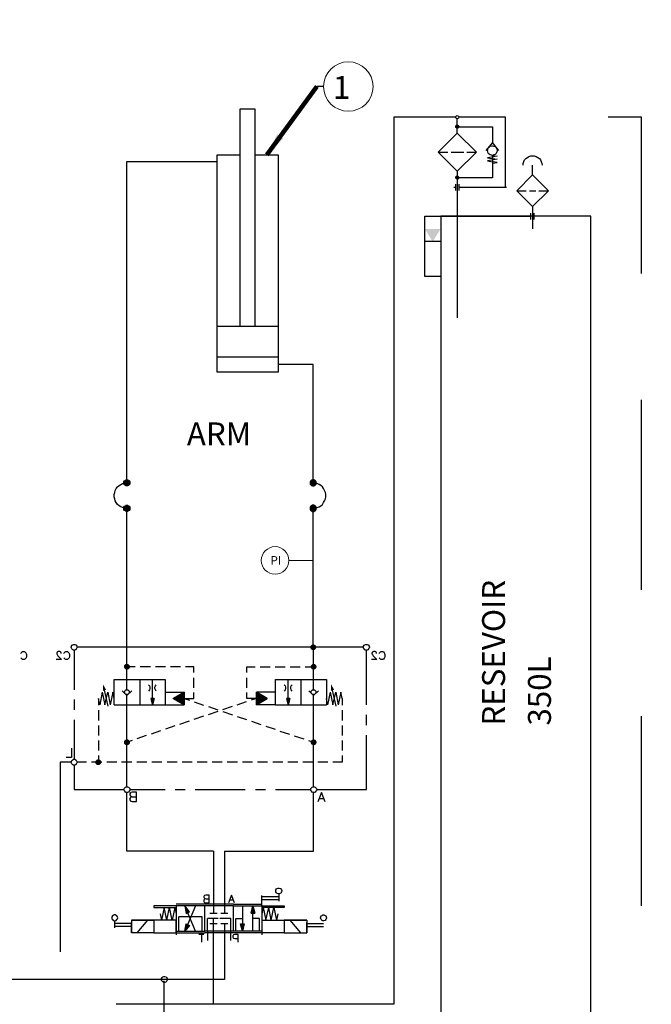
# Model space of a CAD drawing. Units: millimetres. Extents: x -97959 to -69954, y -745589 to -725809.
# Drawn here: x -73543 to -71245, y -738704 to -735121 of the extents above; entities that cross this region are included whole.
import ezdxf
from ezdxf.enums import TextEntityAlignment as Align

# ---------------------------------------------------------------- set-up
doc = ezdxf.new("R2010")
doc.units = ezdxf.units.MM
doc.header["$MEASUREMENT"] = 0
for name, pattern in [('DGN Style 1', [691.569998, 1.150699, -690.4193]), ('DGN Style 2', [1150.698833, 690.4193, -460.279533]), ('DGN Style 5', [805.489183, 345.20965, -460.279533])]:
    doc.linetypes.add(name, pattern=pattern)
doc.styles.add('Style-ENGINEERING', font='ENGINEERING.shx')
doc.styles.add('Style-ENGINEERING_0', font='ENGINEERING.shx')
doc.dimstyles.new('MetricMM', dxfattribs={"dimtxt": 3, "dimasz": 3, "dimexe": 1.5, "dimexo": 1.5, "dimgap": 1.5, "dimtad": 1, "dimdec": 0, "dimzin": 7, "dimtxsty": 'Style-ENGINEERING_0', "dimcen": 0.09, "dimclrd": 1, "dimclre": 1, "dimclrt": 7, "dimadec": 0, "dimazin": 3, "dimtfac": 1, "dimtdec": 0, "dimtofl": 0, "dimtmove": 0, "dimatfit": 3, "dimfxl": 1, "dimtzin": 7, "dimlwd": -1, "dimlwe": 0, "dimarcsym": 0})

msp = doc.modelspace()

# ---------------------------------------------------------------- hatches: boundary and pattern name
at = {"linetype": 'Continuous', "extrusion": (0, 0, -1)}
for points in [[(71944.5, -735509), (71955.7, -735508.3), (71956.4, -735509)], [(71944.5, -735510.4), (71956.4, -735509), (71956.4, -735510.4)], [(71944.5, -735510.4), (71944.5, -735509), (71956.4, -735509)], [(71944.5, -735511.1), (71956.4, -735510.4), (71956.4, -735511.1)], [(71944.5, -735511.1), (71944.5, -735510.4), (71956.4, -735510.4)], [(71945.2, -735512.5), (71956.4, -735511.1), (71955.7, -735512.5)], [(71945.2, -735512.5), (71944.5, -735511.1), (71956.4, -735511.1)], [(71945.2, -735508.3), (71955, -735507.6), (71955.7, -735508.3)], [(71944.5, -735509), (71945.2, -735508.3), (71955.7, -735508.3)], [(71945.9, -735513.2), (71955.7, -735512.5), (71955, -735513.2)], [(71945.9, -735513.2), (71945.2, -735512.5), (71955.7, -735512.5)], [(71945.9, -735506.9), (71953.6, -735505.5), (71955, -735506.9)], [(71945.9, -735507.6), (71955, -735506.9), (71955, -735507.6)], [(71945.9, -735507.6), (71945.9, -735506.9), (71955, -735506.9)], [(71945.2, -735508.3), (71945.9, -735507.6), (71955, -735507.6)], [(71945.9, -735514.7), (71955, -735513.2), (71955, -735514.7)], [(71945.9, -735514.7), (71945.9, -735513.2), (71955, -735513.2)], [(71953.6, -735514.7), (71955, -735514.7)], [(71947.3, -735514.7), (71955, -735514.7)], [(71948, -735505.5), (71952.2, -735504.8), (71953.6, -735505.5)], [(71948, -735505.5), (71953.6, -735505.5)], [(71945.9, -735506.9), (71947.3, -735505.5), (71953.6, -735505.5)], [(71948, -735515.4), (71953.6, -735514.7), (71953.6, -735515.4)], [(71948, -735515.4), (71947.3, -735514.7), (71953.6, -735514.7)], [(71948.7, -735516.1), (71953.6, -735515.4), (71952.2, -735516.1)], [(71948.7, -735516.1), (71948, -735515.4), (71953.6, -735515.4)], [(71951.5, -735504.8), (71952.2, -735504.8)], [(71948, -735505.5), (71948.7, -735504.8), (71952.2, -735504.8)], [(71950.1, -735516.8), (71952.2, -735516.1), (71951.5, -735516.8)], [(71950.1, -735516.8), (71948.7, -735516.1), (71952.2, -735516.1)], [(71944.5, -735694.6), (71955.7, -735693.9), (71956.4, -735694.6)], [(71944.5, -735696), (71956.4, -735694.6), (71956.4, -735696)], [(71944.5, -735696), (71944.5, -735694.6), (71956.4, -735694.6)], [(71944.5, -735696.7), (71956.4, -735696), (71956.4, -735696.7)], [(71944.5, -735696.7), (71944.5, -735696), (71956.4, -735696)], [(71945.2, -735698.1), (71956.4, -735696.7), (71955.7, -735698.1)], [(71945.2, -735698.1), (71944.5, -735696.7), (71956.4, -735696.7)], [(71945.2, -735693.9), (71955, -735692.5), (71955.7, -735693.9)], [(71944.5, -735694.6), (71945.2, -735693.9), (71955.7, -735693.9)], [(71945.9, -735698.8), (71955.7, -735698.1), (71955, -735698.8)], [(71945.9, -735698.8), (71945.2, -735698.1), (71955.7, -735698.1)], [(71945.9, -735692.5), (71953.6, -735691), (71955, -735692.5)], [(71945.2, -735693.9), (71945.9, -735692.5), (71955, -735692.5)], [(71945.9, -735699.5), (71955, -735698.8), (71955, -735699.5)], [(71945.9, -735699.5), (71945.9, -735698.8), (71955, -735698.8)], [(71947.3, -735700.2), (71955, -735699.5), (71953.6, -735700.2)], [(71947.3, -735700.2), (71945.9, -735699.5), (71955, -735699.5)], [(71948, -735691), (71952.2, -735690.3), (71953.6, -735691)], [(71947.3, -735691), (71948, -735691), (71953.6, -735691), (71948, -735691)], [(71945.9, -735692.5), (71947.3, -735691), (71953.6, -735691)], [(71948, -735700.9), (71953.6, -735700.2), (71953.6, -735700.9)], [(71948, -735700.9), (71947.3, -735700.2), (71953.6, -735700.2)], [(71948.7, -735701.6), (71953.6, -735700.9), (71952.2, -735701.6)], [(71948.7, -735701.6), (71948, -735700.9), (71953.6, -735700.9)], [(71948, -735691), (71948.7, -735690.3), (71952.2, -735690.3)], [(71951.5, -735701.6), (71952.2, -735701.6)], [(71950.1, -735701.6), (71952.2, -735701.6)], [(71948.7, -735690.3), (71951.5, -735690.3)], [(72040.1, -735928.3), (72011.2, -735882.5), (72069, -735882.5)], [(73142, -736805.1), (73163.9, -736803), (73164.6, -736805.1)], [(73141.3, -736806.5), (73142, -736805.1), (73164.6, -736805.1)], [(73141.3, -736806.5), (73164.6, -736805.1), (73164.6, -736806.5)], [(73142, -736808.6), (73141.3, -736806.5), (73164.6, -736806.5)], [(73142, -736808.6), (73164.6, -736806.5), (73164.6, -736808.6)], [(73142.7, -736810.7), (73142, -736808.6), (73164.6, -736808.6)], [(73142.7, -736810.7), (73164.6, -736808.6), (73163.9, -736810.7)], [(73142.7, -736803), (73163.2, -736800.8), (73163.9, -736803)], [(73142, -736805.1), (73142.7, -736803), (73163.9, -736803)], [(73143.4, -736812.8), (73142.7, -736810.7), (73163.9, -736810.7)], [(73143.4, -736812.8), (73163.9, -736810.7), (73163.2, -736812.8)], [(73143.4, -736800.8), (73161.8, -736798.7), (73163.2, -736800.8)], [(73142.7, -736803), (73143.4, -736800.8), (73163.2, -736800.8)], [(73144.8, -736814.2), (73143.4, -736812.8), (73163.2, -736812.8)], [(73144.8, -736814.2), (73163.2, -736812.8), (73161.8, -736814.2)], [(73144.8, -736798.7), (73160.3, -736797.3), (73161.8, -736798.7)], [(73143.4, -736800.8), (73144.8, -736798.7), (73161.8, -736798.7)], [(73146.2, -736815.7), (73144.8, -736814.2), (73161.8, -736814.2)], [(73146.2, -736815.7), (73161.8, -736814.2), (73160.3, -736815.7)], [(73146.2, -736797.3), (73158.2, -736795.9), (73160.3, -736797.3)], [(73144.8, -736798.7), (73146.2, -736797.3), (73160.3, -736797.3)], [(73148.3, -736817.1), (73146.2, -736815.7), (73160.3, -736815.7)], [(73148.3, -736817.1), (73160.3, -736815.7), (73158.2, -736817.1)], [(73146.2, -736797.3), (73148.3, -736795.9), (73158.2, -736795.9)], [(73150.5, -736817.8), (73148.3, -736817.1), (73158.2, -736817.1)], [(73150.5, -736817.8), (73158.2, -736817.1), (73156.1, -736817.8)], [(73150.5, -736795.9), (73154, -736795.2), (73156.1, -736795.9)], [(73148.3, -736795.9), (73156.1, -736795.9)], [(73151.9, -736818.5), (73150.5, -736817.8), (73156.1, -736817.8)], [(73151.9, -736818.5), (73156.1, -736817.8), (73154, -736818.5)], [(73150.5, -736795.9), (73151.9, -736795.2), (73154, -736795.2)], [(73148.3, -736795.9), (73150.5, -736795.9)], [(72487.2, -736805.1), (72464.7, -736803), (72486.5, -736803)], [(72464.7, -736805.1), (72464.7, -736803), (72487.2, -736805.1)], [(72487.2, -736806.5), (72464.7, -736805.1), (72487.2, -736805.1)], [(72464, -736806.5), (72464.7, -736805.1), (72487.2, -736806.5)], [(72487.2, -736808.6), (72464, -736806.5), (72487.2, -736806.5)], [(72464.7, -736808.6), (72464, -736806.5), (72487.2, -736808.6)], [(72486.5, -736810.7), (72464.7, -736808.6), (72487.2, -736808.6)], [(72486.5, -736803), (72466.1, -736800.8), (72485.8, -736800.8)], [(72464.7, -736803), (72466.1, -736800.8), (72486.5, -736803)], [(72464.7, -736810.7), (72464.7, -736808.6), (72486.5, -736810.7)], [(72485.8, -736812.8), (72464.7, -736810.7), (72486.5, -736810.7)], [(72485.8, -736800.8), (72466.8, -736798.7), (72484.4, -736798.7)], [(72466.1, -736800.8), (72466.8, -736798.7), (72485.8, -736800.8)], [(72466.1, -736812.8), (72464.7, -736810.7), (72485.8, -736812.8)], [(72484.4, -736814.2), (72466.1, -736812.8), (72485.8, -736812.8)], [(72484.4, -736798.7), (72468.9, -736797.3), (72482.3, -736797.3)], [(72466.8, -736798.7), (72468.9, -736797.3), (72484.4, -736798.7)], [(72466.8, -736814.2), (72466.1, -736812.8), (72484.4, -736814.2)], [(72482.3, -736815.7), (72466.8, -736814.2), (72484.4, -736814.2)], [(72482.3, -736797.3), (72470.3, -736795.9), (72480.9, -736795.9)], [(72468.9, -736797.3), (72470.3, -736795.9), (72482.3, -736797.3)], [(72468.9, -736815.7), (72466.8, -736814.2), (72482.3, -736815.7)], [(72480.9, -736817.1), (72468.9, -736815.7), (72482.3, -736815.7)], [(72478.8, -736795.9), (72480.9, -736795.9)], [(72472.4, -736795.9), (72480.9, -736795.9)], [(72470.3, -736817.1), (72468.9, -736815.7), (72480.9, -736817.1)], [(72478.8, -736817.8), (72470.3, -736817.1), (72480.9, -736817.1)], [(72478.8, -736795.9), (72474.5, -736795.2), (72476.7, -736795.2)], [(72472.4, -736795.9), (72474.5, -736795.2), (72478.8, -736795.9)], [(72472.4, -736817.8), (72470.3, -736817.1), (72478.8, -736817.8)], [(72476.7, -736818.5), (72472.4, -736817.8), (72478.8, -736817.8)], [(72474.5, -736818.5), (72472.4, -736817.8), (72476.7, -736818.5)], [(73142, -736897.5), (73163.9, -736895.4), (73164.6, -736897.5)], [(73141.3, -736898.9), (73142, -736897.5), (73164.6, -736897.5)], [(73141.3, -736898.9), (73164.6, -736897.5), (73164.6, -736898.9)], [(73142.7, -736895.4), (73163.2, -736893.3), (73163.9, -736895.4)], [(73142, -736897.5), (73142.7, -736895.4), (73163.9, -736895.4)], [(73143.4, -736893.3), (73161.8, -736891.9), (73163.2, -736893.3)], [(73142.7, -736895.4), (73143.4, -736893.3), (73163.2, -736893.3)], [(73144.8, -736891.9), (73160.3, -736890.4), (73161.8, -736891.9)], [(73143.4, -736893.3), (73144.8, -736891.9), (73161.8, -736891.9)], [(73146.2, -736890.4), (73158.2, -736889), (73160.3, -736890.4)], [(73144.8, -736891.9), (73146.2, -736890.4), (73160.3, -736890.4)], [(73148.3, -736889), (73156.1, -736888.3), (73158.2, -736889)], [(73146.2, -736890.4), (73148.3, -736889), (73158.2, -736889)], [(73148.3, -736889), (73150.5, -736888.3), (73156.1, -736888.3)], [(73150.5, -736888.3), (73154, -736888.3)], [(73150.5, -736888.3), (73151.9, -736888.3)], [(72487.2, -736897.5), (72464.7, -736895.4), (72486.5, -736895.4)], [(72464.7, -736897.5), (72464.7, -736895.4), (72487.2, -736897.5)], [(72487.2, -736898.9), (72464.7, -736897.5), (72487.2, -736897.5)], [(72464, -736898.9), (72464.7, -736897.5), (72487.2, -736898.9)], [(72486.5, -736895.4), (72466.1, -736893.3), (72485.8, -736893.3)], [(72464.7, -736895.4), (72466.1, -736893.3), (72486.5, -736895.4)], [(72485.8, -736893.3), (72466.8, -736891.9), (72484.4, -736891.9)], [(72466.1, -736893.3), (72466.8, -736891.9), (72485.8, -736893.3)], [(72484.4, -736891.9), (72468.9, -736890.4), (72482.3, -736890.4)], [(72466.8, -736891.9), (72468.9, -736890.4), (72484.4, -736891.9)], [(72482.3, -736890.4), (72470.3, -736889), (72480.9, -736889)], [(72468.9, -736890.4), (72470.3, -736889), (72482.3, -736890.4)], [(72480.9, -736889), (72472.4, -736888.3), (72478.8, -736888.3)], [(72470.3, -736889), (72472.4, -736888.3), (72480.9, -736889)], [(72476.7, -736888.3), (72478.8, -736888.3)], [(72474.5, -736888.3), (72478.8, -736888.3)], [(73142, -736901.7), (73141.3, -736898.9), (73164.6, -736898.9)], [(73142, -736901.7), (73164.6, -736898.9), (73164.6, -736901.7)], [(73142.7, -736903.8), (73142, -736901.7), (73164.6, -736901.7)], [(73142.7, -736903.8), (73164.6, -736901.7), (73163.9, -736903.8)], [(73143.4, -736905.3), (73142.7, -736903.8), (73163.9, -736903.8)], [(73143.4, -736905.3), (73163.9, -736903.8), (73163.2, -736905.3)], [(73144.8, -736907.4), (73143.4, -736905.3), (73163.2, -736905.3)], [(73144.8, -736907.4), (73163.2, -736905.3), (73161.8, -736907.4)], [(73146.2, -736908.8), (73144.8, -736907.4), (73161.8, -736907.4)], [(73146.2, -736908.8), (73161.8, -736907.4), (73160.3, -736908.8)], [(73148.3, -736910.2), (73146.2, -736908.8), (73160.3, -736908.8)], [(73148.3, -736910.2), (73160.3, -736908.8), (73158.2, -736910.2)], [(73150.5, -736910.2), (73158.2, -736910.2)], [(73158.2, -736910.2), (73156.1, -736910.2), (73150.5, -736910.2), (73156.1, -736910.2)], [(73151.9, -736910.9), (73150.5, -736910.2), (73156.1, -736910.2)], [(73151.9, -736910.9), (73156.1, -736910.2), (73154, -736910.9)], [(72487.2, -736901.7), (72464, -736898.9), (72487.2, -736898.9)], [(72464.7, -736901.7), (72464, -736898.9), (72487.2, -736901.7)], [(72486.5, -736903.8), (72464.7, -736901.7), (72487.2, -736901.7)], [(72464.7, -736903.8), (72464.7, -736901.7), (72486.5, -736903.8)], [(72485.8, -736905.3), (72464.7, -736903.8), (72486.5, -736903.8)], [(72466.1, -736905.3), (72464.7, -736903.8), (72485.8, -736905.3)], [(72484.4, -736907.4), (72466.1, -736905.3), (72485.8, -736905.3)], [(72466.8, -736907.4), (72466.1, -736905.3), (72484.4, -736907.4)], [(72482.3, -736908.8), (72466.8, -736907.4), (72484.4, -736907.4)], [(72468.9, -736908.8), (72466.8, -736907.4), (72482.3, -736908.8)], [(72480.9, -736910.2), (72468.9, -736908.8), (72482.3, -736908.8)], [(72470.3, -736910.2), (72468.9, -736908.8), (72480.9, -736910.2)], [(72480.9, -736910.2), (72478.8, -736910.2), (72470.3, -736910.2), (72478.8, -736910.2)], [(72476.7, -736910.9), (72472.4, -736910.2), (72478.8, -736910.2)], [(72470.3, -736910.2), (72472.4, -736910.2), (72478.8, -736910.2), (72472.4, -736910.2)], [(72474.5, -736910.9), (72472.4, -736910.2), (72476.7, -736910.9)], [(72475.2, -737404.8), (72482.3, -737397), (72485.1, -737400.6)], [(72475.2, -737404.8), (72478.8, -737394.9), (72482.3, -737397)], [(72475.2, -737404.8), (72475.2, -737394.2), (72478.8, -737394.9)], [(72475.2, -737404.8), (72471, -737394.9), (72475.2, -737394.2)], [(72475.2, -737404.8), (72467.5, -737397), (72471, -737394.9)], [(72475.2, -737404.8), (72464.7, -737400.6), (72467.5, -737397)], [(72475.2, -737404.8), (72485.1, -737400.6), (72485.8, -737404.8)], [(72485.1, -737409), (72475.2, -737404.8), (72485.8, -737404.8)], [(72482.3, -737412.6), (72475.2, -737404.8), (72485.1, -737409)], [(72478.8, -737414.7), (72475.2, -737404.8), (72482.3, -737412.6)], [(72475.2, -737416.1), (72475.2, -737404.8), (72478.8, -737414.7)], [(72464.7, -737404.8), (72464.7, -737400.6), (72475.2, -737404.8)], [(72464.7, -737409), (72464.7, -737404.8), (72475.2, -737404.8)], [(72467.5, -737412.6), (72464.7, -737409), (72475.2, -737404.8)], [(72471, -737414.7), (72467.5, -737412.6), (72475.2, -737404.8)], [(72475.2, -737416.1), (72471, -737414.7), (72475.2, -737404.8)], [(73153.3, -737476.1), (73161, -737468.3), (73163.2, -737471.1)], [(73153.3, -737476.1), (73157.5, -737465.5), (73161, -737468.3)], [(73153.3, -737476.1), (73153.3, -737464.8), (73157.5, -737465.5)], [(73153.3, -737476.1), (73148.3, -737465.5), (73153.3, -737464.8)], [(73153.3, -737476.1), (73145.5, -737468.3), (73148.3, -737465.5)], [(73153.3, -737476.1), (73142.7, -737471.1), (73145.5, -737468.3)], [(72473.8, -737476.1), (72480.9, -737468.3), (72483.7, -737471.1)], [(72473.8, -737476.1), (72478.1, -737465.5), (72480.9, -737468.3)], [(72473.8, -737476.1), (72473.8, -737464.8), (72478.1, -737465.5)], [(72473.8, -737476.1), (72469.6, -737465.5), (72473.8, -737464.8)], [(72473.8, -737476.1), (72466.1, -737468.3), (72469.6, -737465.5)], [(72473.8, -737476.1), (72464, -737471.1), (72466.1, -737468.3)], [(73153.3, -737476.1), (73163.2, -737471.1), (73163.9, -737476.1)], [(73163.2, -737479.6), (73153.3, -737476.1), (73163.9, -737476.1)], [(73161, -737483.1), (73153.3, -737476.1), (73163.2, -737479.6)], [(73157.5, -737485.2), (73153.3, -737476.1), (73161, -737483.1)], [(73153.3, -737486.6), (73153.3, -737476.1), (73157.5, -737485.2)], [(73142, -737476.1), (73142.7, -737471.1), (73153.3, -737476.1)], [(73142.7, -737479.6), (73142, -737476.1), (73153.3, -737476.1)], [(73145.5, -737483.1), (73142.7, -737479.6), (73153.3, -737476.1)], [(73148.3, -737485.2), (73145.5, -737483.1), (73153.3, -737476.1)], [(73153.3, -737486.6), (73148.3, -737485.2), (73153.3, -737476.1)], [(72473.8, -737476.1), (72483.7, -737471.1), (72484.4, -737476.1)], [(72483.7, -737479.6), (72473.8, -737476.1), (72484.4, -737476.1)], [(72480.9, -737483.1), (72473.8, -737476.1), (72483.7, -737479.6)], [(72478.1, -737485.2), (72473.8, -737476.1), (72480.9, -737483.1)], [(72473.8, -737486.6), (72473.8, -737476.1), (72478.1, -737485.2)], [(72462.5, -737476.1), (72464, -737471.1), (72473.8, -737476.1)], [(72464, -737479.6), (72462.5, -737476.1), (72473.8, -737476.1)], [(72466.1, -737483.1), (72464, -737479.6), (72473.8, -737476.1)], [(72469.6, -737485.2), (72466.1, -737483.1), (72473.8, -737476.1)], [(72473.8, -737486.6), (72469.6, -737485.2), (72473.8, -737476.1)], [(73240.8, -737562.8), (73228.8, -737560), (73240.8, -737538.8)], [(72411, -737562.8), (72399, -737560), (72410.3, -737538.8)], [(72944.4, -737591.8), (72944.4, -737568.5), (72984.7, -737591.8)], [(72642.5, -737591.8), (72682, -737568.5), (72682, -737591.8)], [(73060.2, -737614.3), (73053.8, -737591.8), (73066.5, -737591.8)], [(72944.4, -737614.3), (72944.4, -737591.8), (72984.7, -737591.8)], [(72682, -737614.3), (72642.5, -737591.8), (72682, -737591.8)], [(72566.3, -737614.3), (72560.6, -737591.8), (72572.6, -737591.8)], [(73153.3, -737750.5), (73163.2, -737746.3), (73163.9, -737750.5)], [(73163.2, -737755.5), (73153.3, -737750.5), (73163.9, -737750.5)], [(73153.3, -737750.5), (73161, -737742.8), (73163.2, -737746.3)], [(73161, -737758.3), (73153.3, -737750.5), (73163.2, -737755.5)], [(73153.3, -737750.5), (73157.5, -737740.6), (73161, -737742.8)], [(73157.5, -737760.4), (73153.3, -737750.5), (73161, -737758.3)], [(73153.3, -737750.5), (73153.3, -737739.9), (73157.5, -737740.6)], [(73153.3, -737761.8), (73153.3, -737750.5), (73157.5, -737760.4)], [(73153.3, -737750.5), (73148.3, -737740.6), (73153.3, -737739.9)], [(73153.3, -737750.5), (73145.5, -737742.8), (73148.3, -737740.6)], [(73153.3, -737750.5), (73142.7, -737746.3), (73145.5, -737742.8)], [(73142, -737750.5), (73142.7, -737746.3), (73153.3, -737750.5)], [(73142.7, -737755.5), (73142, -737750.5), (73153.3, -737750.5)], [(73145.5, -737758.3), (73142.7, -737755.5), (73153.3, -737750.5)], [(73148.3, -737760.4), (73145.5, -737758.3), (73153.3, -737750.5)], [(73153.3, -737761.8), (73148.3, -737760.4), (73153.3, -737750.5)], [(72473.8, -737750.5), (72483.7, -737746.3), (72484.4, -737750.5)], [(72483.7, -737755.5), (72473.8, -737750.5), (72484.4, -737750.5)], [(72473.8, -737750.5), (72480.9, -737742.8), (72483.7, -737746.3)], [(72480.9, -737758.3), (72473.8, -737750.5), (72483.7, -737755.5)], [(72473.8, -737750.5), (72478.1, -737740.6), (72480.9, -737742.8)], [(72478.1, -737760.4), (72473.8, -737750.5), (72480.9, -737758.3)], [(72473.8, -737750.5), (72473.8, -737739.9), (72478.1, -737740.6)], [(72473.8, -737761.8), (72473.8, -737750.5), (72478.1, -737760.4)], [(72473.8, -737750.5), (72469.6, -737740.6), (72473.8, -737739.9)], [(72473.8, -737750.5), (72466.1, -737742.8), (72469.6, -737740.6)], [(72473.8, -737750.5), (72464, -737746.3), (72466.1, -737742.8)], [(72462.5, -737750.5), (72464, -737746.3), (72473.8, -737750.5)], [(72464, -737755.5), (72462.5, -737750.5), (72473.8, -737750.5)], [(72466.1, -737758.3), (72464, -737755.5), (72473.8, -737750.5)], [(72469.6, -737760.4), (72466.1, -737758.3), (72473.8, -737750.5)], [(72473.8, -737761.8), (72469.6, -737760.4), (72473.8, -737750.5)], [(73257, -737823.2), (73267.6, -737819), (73268.3, -737823.2)], [(73267.6, -737827.4), (73257, -737823.2), (73268.3, -737823.2)], [(73257, -737823.2), (73264.8, -737815.4), (73267.6, -737819)], [(73264.8, -737830.9), (73257, -737823.2), (73267.6, -737827.4)], [(73257, -737823.2), (73261.2, -737813.3), (73264.8, -737815.4)], [(73261.2, -737833.1), (73257, -737823.2), (73264.8, -737830.9)], [(73257, -737823.2), (73257, -737812.6), (73261.2, -737813.3)], [(73257, -737833.8), (73257, -737823.2), (73261.2, -737833.1)], [(73257, -737823.2), (73253.5, -737813.3), (73257, -737812.6)], [(73257, -737823.2), (73249.9, -737815.4), (73253.5, -737813.3)], [(73257, -737823.2), (73247.1, -737819), (73249.9, -737815.4)], [(73246.4, -737823.2), (73247.1, -737819), (73257, -737823.2)], [(73247.1, -737827.4), (73246.4, -737823.2), (73257, -737823.2)], [(73249.9, -737830.9), (73247.1, -737827.4), (73257, -737823.2)], [(73253.5, -737833.1), (73249.9, -737830.9), (73257, -737823.2)], [(73257, -737833.8), (73253.5, -737833.1), (73257, -737823.2)], [(72925, -738367.7), (72941.9, -738345.8), (72938.4, -738367.7)], [(72687.2, -738372.6), (72694.3, -738345.8), (72701.3, -738372.6)], [(72937.7, -738373.3), (72925, -738367.7), (72938.4, -738367.7)], [(72941.9, -738437.5), (72925, -738417.1), (72938.4, -738417.1)], [(72925, -738417.1), (72937.7, -738411.4), (72938.4, -738417.1)], [(72733.1, -738437.5), (72726, -738411.4), (72740.1, -738411.4)]]:
    msp.add_hatch(color=7, dxfattribs=at).paths.add_polyline_path(points)

# ---------------------------------------------------------------- linework, layer by layer
for p, q in [((-72437.3, -735364.3), (-72462.3, -735364.3)), ((-71950.8, -735672.7), (-71950.8, -736206.3)), ((-72837.5, -738146.8), (-73153.3, -738146.8)), ((-72798, -738146.8), (-72473.8, -738146.8)), ((-73017.1, -738784.6), (-73017.1, -738618.7))]:
    msp.add_line(p, q)
at = {"color": 7, "linetype": 'Continuous'}
msp.add_line((-73153.3, -737238.3), (-73153.3, -736888.3), dxfattribs=at)
at = {"color": 7, "linetype": 'Continuous', "lineweight": 0}
msp.add_line((-72564.1, -737088.7), (-72475.2, -737088.7), dxfattribs=at)
at = {"linetype": 'DGN Style 2'}
msp.add_line((-73396.7, -737823.2), (-73396.7, -738990.8), dxfattribs=at)
at = {"color": 7, "linetype": 'Continuous', "flags": 128}
for points in [[(-72741.9, -735446.2), (-72741.9, -736237.1)], [(-72686.2, -735446.2), (-72741.9, -735446.2)], [(-72686.2, -736237.1), (-72686.2, -735446.2)], [(-72182.2, -735475.8), (-72182.2, -735730.6)], [(-71956.4, -735475.8), (-72182.2, -735475.8)], [(-71956.4, -735475.8), (-71955.7, -735473), (-71953.6, -735470.9), (-71951.5, -735470.2), (-71948.7, -735470.9), (-71946.6, -735472.3), (-71945.2, -735474.4), (-71945.2, -735477.3), (-71946.6, -735479.4), (-71948.7, -735480.8), (-71951.5, -735481.5), (-71953.6, -735480.1), (-71955.7, -735478.7), (-71956.4, -735475.8)], [(-71950.8, -735533.7), (-71950.8, -735481.5)], [(-71775.8, -735475.8), (-71944.5, -735475.8)], [(-71775.8, -735730.6), (-71775.8, -735475.8)], [(-71915.5, -735603.6), (-71881, -735603.6), (-71950.8, -735672.7), (-72019.9, -735603.6), (-71950.8, -735533.7), (-71881, -735603.6)], [(-71956.4, -735510.4), (-71955.7, -735507.6), (-71953.6, -735505.5), (-71951.5, -735504.8), (-71948.7, -735505.5), (-71946.6, -735506.9), (-71945.2, -735509), (-71945.2, -735511.8), (-71946.6, -735513.9), (-71948.7, -735515.4), (-71951.5, -735516.1), (-71953.6, -735514.7), (-71955.7, -735513.2), (-71956.4, -735510.4)], [(-71950.8, -735510.4), (-71823.1, -735510.4), (-71823.1, -735568.3)], [(-71799.8, -735597.2), (-71823.1, -735568.3), (-71846.4, -735597.2)], [(-72019.9, -735603.6), (-71985.4, -735603.6)], [(-71973.4, -735603.6), (-71927.5, -735603.6)], [(-71840.7, -735597.2), (-71840, -735593), (-71837.9, -735588), (-71835.1, -735584.5), (-71831.6, -735581.7), (-71826.6, -735580.3), (-71822.4, -735580.3), (-71817.5, -735581), (-71813.2, -735583.1), (-71809.7, -735586.6), (-71807.6, -735590.1), (-71806.2, -735594.4), (-71806.2, -735600), (-71807.6, -735604.3), (-71809.7, -735607.8), (-71813.2, -735611.3), (-71817.5, -735613.4), (-71822.4, -735614.8), (-71826.6, -735614.1), (-71831.6, -735612.7), (-71835.1, -735609.9), (-71837.9, -735606.4), (-71840, -735602.1), (-71840.7, -735597.2)], [(-73153.3, -736818.5), (-73153.3, -735637.4), (-72825.2, -735637.4)], [(-72825.2, -736403.6), (-72825.2, -735613.4)], [(-72602.2, -735613.4), (-72602.2, -736403.6), (-72825.2, -736403.6)], [(-72825.2, -735613.4), (-72741.9, -735613.4)], [(-72686.2, -735613.4), (-72602.2, -735613.4)], [(-71823.1, -735614.8), (-71805.5, -735617.7), (-71840.7, -735623.3), (-71805.5, -735629), (-71840.7, -735634.6), (-71823.1, -735638.1)], [(-71823.1, -735614.8), (-71823.1, -735649.4)], [(-71823.1, -735643.8), (-71805.5, -735640.9), (-71823.1, -735638.1)], [(-71711.3, -735651), (-71710.6, -735644), (-71708.5, -735637.6), (-71705.7, -735631.3), (-71700.7, -735626.3), (-71695.8, -735622.1), (-71690.2, -735618.6), (-71683.1, -735616.5), (-71676.7, -735616.5), (-71670.4, -735616.5), (-71663.3, -735618.6), (-71657.7, -735622.1), (-71652.1, -735626.3), (-71647.8, -735631.3), (-71645, -735637.6), (-71642.9, -735644), (-71642.2, -735651)], [(-71823.1, -735649.4), (-71823.1, -735696), (-71950.8, -735696)], [(-71676.7, -735685.6), (-71676.7, -735651)], [(-71956.4, -735696), (-71955.7, -735693.2), (-71953.6, -735691), (-71951.5, -735690.3), (-71948.7, -735691), (-71946.6, -735692.5), (-71945.2, -735694.6), (-71945.2, -735697.4), (-71946.6, -735699.5), (-71948.7, -735700.9), (-71951.5, -735701.6), (-71953.6, -735700.2), (-71955.7, -735698.1), (-71956.4, -735696)], [(-71618.9, -735743.5), (-71676.7, -735685.6), (-71734.6, -735743.5), (-71676.7, -735801.3)], [(-71962.8, -735730.6), (-71956.4, -735730.6)], [(-71956.4, -735742.5), (-71956.4, -735719.3)], [(-71944.5, -735742.5), (-71944.5, -735719.3)], [(-71944.5, -735730.6), (-71771.6, -735730.6)], [(-71734.6, -735743.5), (-71700, -735743.5)], [(-71688, -735743.5), (-71664.8, -735743.5)], [(-71653.5, -735743.5), (-71618.9, -735743.5), (-71676.7, -735801.3)], [(-71676.7, -735801.3), (-71676.7, -735882.5)], [(-72069, -736056), (-72069, -735835.9), (-72011.2, -735835.9), (-72011.2, -736056), (-72069, -736056)], [(-72011.2, -735835.9), (-71683.1, -735835.9)], [(-71683.1, -735847.9), (-71683.1, -735824.6)], [(-71671.1, -735847.9), (-71671.1, -735824.6)], [(-72011.2, -735928.3), (-72069, -735928.3)], [(-72602.2, -736237.1), (-72825.2, -736237.1)], [(-72825.2, -736347.9), (-72602.2, -736347.9)], [(-72475.2, -736818.5), (-72475.2, -736376.1), (-72602.2, -736376.1)], [(-73153.3, -736898.9), (-73161, -736898.9), (-73168.8, -736896.8), (-73175.2, -736894), (-73181.5, -736889.7), (-73187.2, -736884.8), (-73192.1, -736878.4), (-73195.6, -736872.1), (-73197.7, -736864.3), (-73199.1, -736857.3), (-73199.1, -736848.8), (-73197.7, -736841.8), (-73195.6, -736834), (-73192.1, -736827.6), (-73187.2, -736821.3), (-73181.5, -736816.4), (-73175.2, -736812.1), (-73168.8, -736809.3), (-73161, -736807.2), (-73153.3, -736806.5)], [(-73142, -736806.5), (-73142.7, -736810.7), (-73144.8, -736814.2), (-73147.6, -736816.4), (-73151.2, -736817.8), (-73155.4, -736817.8), (-73158.9, -736816.4), (-73161.8, -736814.2), (-73163.9, -736810.7), (-73164.6, -736806.5), (-73163.9, -736803), (-73161.8, -736799.4), (-73158.9, -736797.3), (-73155.4, -736795.9), (-73151.2, -736795.9), (-73147.6, -736797.3), (-73144.8, -736799.4), (-73142.7, -736803), (-73142, -736806.5)], [(-72486.5, -736806.5), (-72485.8, -736810.7), (-72484.4, -736814.2), (-72480.9, -736816.4), (-72477.4, -736817.8), (-72473.1, -736817.8), (-72469.6, -736816.4), (-72466.8, -736814.2), (-72464.7, -736810.7), (-72464.7, -736806.5), (-72464.7, -736803), (-72466.8, -736799.4), (-72469.6, -736797.3), (-72473.1, -736795.9), (-72477.4, -736795.9), (-72480.9, -736797.3), (-72484.4, -736799.4), (-72485.8, -736803), (-72486.5, -736806.5)], [(-72475.2, -736898.9), (-72468.2, -736898.9), (-72460.4, -736896.8), (-72453.4, -736894), (-72447, -736889.7), (-72441.4, -736884.8), (-72437.1, -736878.4), (-72433.6, -736872.1), (-72430.8, -736864.3), (-72429.4, -736857.3), (-72429.4, -736848.8), (-72430.8, -736841.8), (-72433.6, -736834), (-72437.1, -736827.6), (-72441.4, -736821.3), (-72447, -736816.4), (-72453.4, -736812.1), (-72460.4, -736809.3), (-72468.2, -736807.2), (-72475.2, -736806.5)], [(-73142, -736898.9), (-73142.7, -736903.1), (-73144.8, -736906.7), (-73147.6, -736908.8), (-73151.2, -736910.2), (-73155.4, -736910.2), (-73158.9, -736908.8), (-73161.8, -736906.7), (-73163.9, -736903.1), (-73164.6, -736898.9), (-73163.9, -736895.4), (-73161.8, -736891.9), (-73158.9, -736889.7), (-73155.4, -736888.3), (-73151.2, -736888.3), (-73147.6, -736889.7), (-73144.8, -736891.9), (-73142.7, -736895.4), (-73142, -736898.9)], [(-72486.5, -736898.9), (-72485.8, -736903.1), (-72484.4, -736906.7), (-72480.9, -736908.8), (-72477.4, -736910.2), (-72473.1, -736910.2), (-72469.6, -736908.8), (-72466.8, -736906.7), (-72464.7, -736903.1), (-72464.7, -736898.9), (-72464.7, -736895.4), (-72466.8, -736891.9), (-72469.6, -736889.7), (-72473.1, -736888.3), (-72477.4, -736888.3), (-72480.9, -736889.7), (-72484.4, -736891.9), (-72485.8, -736895.4), (-72486.5, -736898.9)], [(-72475.2, -737289.1), (-72475.2, -736888.3)], [(-73153.3, -737521.9), (-73153.3, -737236.9)], [(-72473.8, -737521.9), (-72475.2, -737289.1)], [(-73355.8, -737404.8), (-73355.1, -737401.3), (-73353.7, -737397.7), (-73350.1, -737395.6), (-73347.3, -737394.2), (-73343.1, -737394.2), (-73339.6, -737395.6), (-73337.4, -737397.7), (-73335.3, -737401.3), (-73334.6, -737404.8), (-73335.3, -737408.3), (-73337.4, -737411.1), (-73339.6, -737414), (-73343.1, -737415.4), (-73347.3, -737415.4), (-73350.1, -737414), (-73353.7, -737411.1), (-73355.1, -737408.3), (-73355.8, -737404.8)], [(-72291.8, -737404.8), (-72291.8, -737401.3), (-72289.7, -737397.7), (-72286.9, -737395.6), (-72283.3, -737394.2), (-72279.1, -737394.2), (-72275.6, -737395.6), (-72273.5, -737397.7), (-72271.3, -737401.3), (-72270.6, -737404.8), (-72271.3, -737408.3), (-72273.5, -737411.1), (-72275.6, -737414), (-72279.1, -737415.4), (-72283.3, -737415.4), (-72286.9, -737414), (-72289.7, -737411.1), (-72291.8, -737408.3), (-72291.8, -737404.8)], [(-73539.2, -737427.4), (-73538.5, -737424.5), (-73535, -737421.7), (-73532.9, -737420.3), (-73527.2, -737420.3), (-73524.4, -737421.7), (-73521.6, -737424.5), (-73520.2, -737427.4), (-73518.8, -737431.6), (-73518.8, -737438.7), (-73520.2, -737442.9), (-73521.6, -737445), (-73524.4, -737448.5), (-73527.2, -737449.2), (-73532.9, -737449.2), (-73535, -737448.5), (-73538.5, -737445), (-73539.2, -737442.9)], [(-73392.5, -737427.4), (-73392.5, -737426), (-73393.2, -737423.1), (-73395.3, -737421.7), (-73397.4, -737420.3), (-73403.1, -737420.3), (-73405.9, -737421.7), (-73407.3, -737423.1), (-73408.7, -737426), (-73408.7, -737428.8), (-73407.3, -737431.6), (-73404.5, -737435.8), (-73391.1, -737449.2), (-73410.1, -737449.2)], [(-73382.6, -737427.4), (-73381.2, -737424.5), (-73378.4, -737421.7), (-73375.5, -737420.3), (-73369.9, -737420.3), (-73367.8, -737421.7), (-73364.2, -737424.5), (-73363.5, -737427.4), (-73362.1, -737431.6), (-73362.1, -737438.7), (-73363.5, -737442.9), (-73364.2, -737445), (-73367.8, -737448.5), (-73369.9, -737449.2), (-73375.5, -737449.2), (-73378.4, -737448.5), (-73381.2, -737445), (-73382.6, -737442.9)], [(-73345.2, -737416.1), (-73345.2, -737559.3)], [(-72292.5, -737404.8), (-73333.9, -737404.8)], [(-72281.2, -737614.3), (-72281.2, -737416.1)], [(-72244.5, -737427.4), (-72244.5, -737426), (-72245.9, -737423.1), (-72247.4, -737421.7), (-72250.2, -737420.3), (-72255.8, -737420.3), (-72257.9, -737421.7), (-72259.3, -737423.1), (-72261.5, -737426), (-72261.5, -737428.8), (-72259.3, -737431.6), (-72257.2, -737435.8), (-72243.1, -737449.2), (-72262.9, -737449.2)], [(-72234.7, -737427.4), (-72233.9, -737424.5), (-72230.4, -737421.7), (-72228.3, -737420.3), (-72222.7, -737420.3), (-72219.8, -737421.7), (-72217, -737424.5), (-72215.6, -737427.4), (-72214.2, -737431.6), (-72214.2, -737438.7), (-72215.6, -737442.9), (-72217, -737445), (-72219.8, -737448.5), (-72222.7, -737449.2), (-72228.3, -737449.2), (-72230.4, -737448.5), (-72233.9, -737445), (-72234.7, -737442.9)], [(-73122.9, -737476.1), (-73153.3, -737476.1)], [(-73067.9, -737476.1), (-73104.6, -737476.1)], [(-73012.9, -737476.1), (-73049.6, -737476.1)], [(-72957.8, -737476.1), (-72994.5, -737476.1)], [(-72909.2, -737497.2), (-72909.2, -737476.1), (-72939.5, -737476.1)], [(-72717.3, -737497.2), (-72717.3, -737476.1), (-72686.9, -737476.1)], [(-72668.6, -737476.1), (-72631.9, -737476.1)], [(-72613.5, -737476.1), (-72576.8, -737476.1)], [(-72558.5, -737476.1), (-72522.5, -737476.1)], [(-72504.2, -737476.1), (-72473.8, -737476.1)], [(-72473.8, -737476.1), (-72473.8, -737475.3)], [(-73199.1, -737521.9), (-73014.3, -737521.9), (-73014.3, -737614.3), (-72944.4, -737614.3)], [(-73199.1, -737614.3), (-73199.1, -737521.9)], [(-73153.3, -737559.3), (-73153.3, -737521.9)], [(-73106.7, -737521.9), (-73106.7, -737614.3)], [(-73074.3, -737541), (-73071.4, -737545.2), (-73070, -737550.1), (-73070, -737555.1), (-73071.4, -737559.3), (-73074.3, -737564.2)], [(-73060.2, -737614.3), (-73060.2, -737521.9)], [(-73046.7, -737564.2), (-73049.6, -737559.3), (-73051, -737555.1), (-73051, -737550.1), (-73049.6, -737545.2), (-73046.7, -737541)], [(-72909.2, -737552.3), (-72909.2, -737515.6)], [(-72717.3, -737552.3), (-72717.3, -737515.6)], [(-72612.8, -737521.9), (-72427.3, -737521.9), (-72427.3, -737614.3)], [(-72612.8, -737614.3), (-72612.8, -737521.9)], [(-72580.4, -737541), (-72576.8, -737545.2), (-72575.4, -737550.1), (-72575.4, -737555.1), (-72576.8, -737559.3), (-72580.4, -737564.2)], [(-72566.3, -737614.3), (-72566.3, -737521.9)], [(-72552.2, -737564.2), (-72555, -737559.3), (-72557.1, -737555.1), (-72557.1, -737550.1), (-72555, -737545.2), (-72552.2, -737541)], [(-72520.4, -737521.9), (-72520.4, -737614.3)], [(-72473.8, -737559.3), (-72473.8, -737521.9)], [(-73242.9, -737568.5), (-73252.1, -737614.3), (-73257, -737591.8)], [(-73242.9, -737568.5), (-73233, -737614.3), (-73223.1, -737568.5), (-73214, -737614.3)], [(-73221, -737618.6), (-73235.1, -737561.4)], [(-73199.1, -737591.8), (-73204.1, -737568.5), (-73214, -737614.3)], [(-73153.3, -737580.5), (-73170.2, -737562.8)], [(-73161.8, -737568.5), (-73161, -737565), (-73159.6, -737562.1), (-73156.8, -737560), (-73153.3, -737559.3), (-73149.8, -737560), (-73146.9, -737562.1), (-73144.8, -737565), (-73144.8, -737568.5), (-73144.8, -737572), (-73146.9, -737574.1), (-73149.8, -737576.2), (-73153.3, -737576.9), (-73156.8, -737576.2), (-73159.6, -737574.1), (-73161, -737572), (-73161.8, -737568.5)], [(-73153.3, -737580.5), (-73135.6, -737562.8)], [(-73014.3, -737568.5), (-72944.4, -737568.5), (-72944.4, -737614.3)], [(-72944.4, -737614.3), (-72984.7, -737591.8), (-72944.4, -737614.3), (-72944.4, -737568.5), (-72984.7, -737591.8), (-72944.4, -737568.5)], [(-72944.4, -737568.5), (-72944.4, -737614.3)], [(-72944.4, -737591.8), (-72909.2, -737591.8), (-72909.2, -737569.9)], [(-72682, -737591.8), (-72717.3, -737591.8), (-72717.3, -737569.9)], [(-72612.8, -737568.5), (-72682, -737568.5), (-72682, -737614.3)], [(-72682, -737568.5), (-72642.5, -737591.8), (-72682, -737568.5), (-72682, -737614.3), (-72642.5, -737591.8), (-72682, -737614.3), (-72682, -737568.5)], [(-72473.8, -737580.5), (-72491.5, -737562.8)], [(-72482.3, -737568.5), (-72482.3, -737565), (-72480.2, -737562.1), (-72477.4, -737560), (-72473.8, -737559.3), (-72470.3, -737560), (-72468.2, -737562.1), (-72466.1, -737565), (-72465.4, -737568.5), (-72466.1, -737572), (-72468.2, -737574.1), (-72470.3, -737576.2), (-72473.8, -737576.9), (-72477.4, -737576.2), (-72480.2, -737574.1), (-72482.3, -737572), (-72482.3, -737568.5)], [(-72473.8, -737580.5), (-72456.2, -737562.8)], [(-72413.2, -737568.5), (-72423, -737614.3), (-72427.3, -737591.8)], [(-72413.2, -737568.5), (-72403.3, -737614.3), (-72393.4, -737568.5), (-72384.2, -737614.3)], [(-72392, -737618.6), (-72404.7, -737561.4)], [(-72369.4, -737591.8), (-72374.4, -737568.5), (-72384.2, -737614.3)], [(-73345.2, -737595.3), (-73345.2, -737632)], [(-73257, -737591.8), (-73257, -737615.8)], [(-73153.3, -737614.3), (-73153.3, -737580.5)], [(-73153.3, -737911.4), (-73153.3, -737588.2)], [(-73053.8, -737591.8), (-73066.5, -737591.8), (-73060.2, -737614.3), (-73053.8, -737591.8), (-73060.2, -737614.3)], [(-73066.5, -737591.8), (-73053.8, -737591.8)], [(-73066.5, -737591.8), (-73060.2, -737614.3)], [(-72944.4, -737591.8), (-72925.4, -737597.4)], [(-72908.5, -737603.8), (-72873.9, -737615.8)], [(-72718.7, -737603.8), (-72753.2, -737615.8)], [(-72682, -737591.8), (-72701, -737597.4)], [(-72560.6, -737591.8), (-72572.6, -737591.8), (-72566.3, -737614.3), (-72560.6, -737591.8), (-72566.3, -737614.3)], [(-72572.6, -737591.8), (-72560.6, -737591.8)], [(-72572.6, -737591.8), (-72566.3, -737614.3)], [(-72473.8, -737614.3), (-72473.8, -737580.5)], [(-72473.8, -737911.4), (-72473.8, -737588.2)], [(-72369.4, -737591.8), (-72369.4, -737615.8)], [(-73257, -737634.1), (-73257, -737670.8)], [(-73199.1, -737614.3), (-73014.3, -737614.3)], [(-72822.4, -737639), (-72857, -737650.3)], [(-72856.2, -737620.7), (-72821.7, -737632.7)], [(-72770.2, -737620.7), (-72804.7, -737632.7)], [(-72804, -737639), (-72769.5, -737650.3)], [(-72612.8, -737614.3), (-72682, -737614.3)], [(-72612.8, -737614.3), (-72427.3, -737614.3)], [(-72369.4, -737634.1), (-72369.4, -737670.8)], [(-73345.2, -737668.7), (-73345.2, -737812.6)], [(-72926.1, -737673.6), (-72961.4, -737685.6)], [(-72874.6, -737656), (-72909.2, -737668)], [(-72752.5, -737656.7), (-72718, -737668)], [(-72700.3, -737673.6), (-72665.7, -737685.6)], [(-72281.2, -737687.7), (-72281.2, -737651)], [(-73257, -737689.1), (-73257, -737725.8)], [(-73030.5, -737708.9), (-73065.1, -737720.9)], [(-72978.3, -737691.2), (-73012.9, -737702.5)], [(-72648.1, -737692), (-72613.5, -737703.2)], [(-72596.6, -737709.6), (-72562, -737720.9)], [(-72369.4, -737689.1), (-72369.4, -737725.8)], [(-73257, -737744.2), (-73257, -737780.9)], [(-73134.2, -737744.2), (-73153.3, -737749.8)], [(-73082.7, -737725.8), (-73117.3, -737737.8)], [(-72544.4, -737726.5), (-72509.8, -737738.5)], [(-72492.2, -737744.2), (-72473.8, -737750.5)], [(-72462.5, -737922.7), (-72281.2, -737922.7), (-72281.2, -737724.4)], [(-72369.4, -737744.2), (-72369.4, -737780.9)], [(-73355.1, -737771.7), (-73355.1, -737806.3), (-73374.8, -737806.3)], [(-73355.8, -737823.2), (-73396.7, -737823.2)], [(-73355.8, -737823.2), (-73355.1, -737819.7), (-73353.7, -737816.8), (-73350.1, -737814), (-73347.3, -737812.6), (-73343.1, -737812.6), (-73339.6, -737814), (-73337.4, -737816.8), (-73335.3, -737819.7), (-73334.6, -737823.2), (-73335.3, -737826.7), (-73337.4, -737829.5), (-73339.6, -737832.4), (-73343.1, -737833.8), (-73347.3, -737833.8), (-73350.1, -737832.4), (-73353.7, -737829.5), (-73355.1, -737826.7), (-73355.8, -737823.2)], [(-73300, -737823.2), (-73333.9, -737823.2)], [(-73245, -737823.2), (-73281.7, -737823.2)], [(-73257, -737798.5), (-73257, -737823.2)], [(-73190, -737823.2), (-73226.7, -737823.2)], [(-73135.6, -737823.2), (-73172.3, -737823.2)], [(-73080.6, -737823.2), (-73117.3, -737823.2)], [(-73025.6, -737823.2), (-73062.3, -737823.2)], [(-72970.5, -737823.2), (-73007.2, -737823.2)], [(-72916.2, -737823.2), (-72952.2, -737823.2)], [(-72861.2, -737823.2), (-72897.9, -737823.2)], [(-72806.2, -737823.2), (-72842.8, -737823.2)], [(-72751.1, -737823.2), (-72787.8, -737823.2)], [(-72696.1, -737823.2), (-72732.8, -737823.2)], [(-72641.1, -737823.2), (-72677.7, -737823.2)], [(-72586, -737823.2), (-72622.7, -737823.2)], [(-72531.7, -737823.2), (-72567.7, -737823.2)], [(-72476.7, -737823.2), (-72513.3, -737823.2)], [(-72421.6, -737823.2), (-72458.3, -737823.2)], [(-72369.4, -737798.5), (-72369.4, -737823.2), (-72403.3, -737823.2)], [(-73345.2, -737833.8), (-73345.2, -737922.7), (-73163.9, -737922.7)], [(-73163.9, -737922.7), (-73163.2, -737919.1), (-73161, -737916.3), (-73158.2, -737913.5), (-73155.4, -737912.1), (-73151.2, -737912.1), (-73147.6, -737913.5), (-73144.8, -737916.3), (-73142.7, -737919.1), (-73142.7, -737922.7), (-73142.7, -737926.2), (-73144.8, -737929), (-73147.6, -737931.8), (-73151.2, -737933.3), (-73155.4, -737933.3), (-73158.2, -737931.8), (-73161, -737929), (-73163.2, -737926.2), (-73163.9, -737922.7)], [(-73153.3, -738146.8), (-73153.3, -737933.3)], [(-73142, -737922.7), (-73014.3, -737922.7)], [(-73118.7, -737966.4), (-73118.7, -737931.8), (-73133.5, -737931.8), (-73138.5, -737933.3), (-73139.9, -737934.7), (-73142, -737938.2), (-73142, -737941.7), (-73139.9, -737945.2), (-73138.5, -737946.7), (-73133.5, -737948.8), (-73118.7, -737948.8)], [(-72977.6, -737922.7), (-72941.6, -737922.7)], [(-72904.9, -737922.7), (-72722.2, -737922.7)], [(-72685.5, -737922.7), (-72648.8, -737922.7)], [(-72612.1, -737922.7), (-72484.4, -737922.7)], [(-72484.4, -737922.7), (-72483.7, -737919.1), (-72481.6, -737916.3), (-72478.8, -737913.5), (-72475.2, -737912.1), (-72471.7, -737912.1), (-72468.2, -737913.5), (-72465.4, -737916.3), (-72463.3, -737919.1), (-72462.5, -737922.7), (-72463.3, -737926.2), (-72465.4, -737929), (-72468.2, -737931.8), (-72471.7, -737933.3), (-72475.2, -737933.3), (-72478.8, -737931.8), (-72481.6, -737929), (-72483.7, -737926.2), (-72484.4, -737922.7)], [(-72473.8, -738146.8), (-72473.8, -737933.3)], [(-72431.5, -737967.1), (-72444.9, -737933.3), (-72458.3, -737967.1)], [(-73133.5, -737948.8), (-73138.5, -737950.2), (-73139.9, -737951.6), (-73142, -737955.1), (-73142, -737960.1), (-73139.9, -737963.6), (-73138.5, -737965), (-73133.5, -737966.4), (-73118.7, -737966.4)], [(-72437.1, -737956.5), (-72453.4, -737956.5)], [(-72837.5, -738146.8), (-72837.5, -738372.6)], [(-72798, -738146.8), (-72798, -738372.6)], [(-72611.7, -738291.5), (-72611, -738288), (-72608.9, -738284.4), (-72606.1, -738282.3), (-72602.6, -738280.9), (-72599, -738280.9), (-72594.8, -738282.3), (-72592.7, -738284.4), (-72590.6, -738288), (-72589.9, -738291.5), (-72590.6, -738295), (-72592.7, -738297.8), (-72594.8, -738300.7), (-72599, -738302.1), (-72602.6, -738302.1), (-72606.1, -738300.7), (-72608.9, -738297.8), (-72611, -738295), (-72611.7, -738291.5)], [(-72854.4, -738335.2), (-72854.4, -738306.3), (-72866.4, -738306.3), (-72870.7, -738307.7), (-72872.1, -738309.1), (-72873.5, -738311.9), (-72873.5, -738314.1), (-72872.1, -738316.9), (-72870.7, -738319), (-72866.4, -738319.7), (-72854.4, -738319.7)], [(-72866.4, -738319.7), (-72870.7, -738321.1), (-72872.1, -738322.5), (-72873.5, -738325.4), (-72873.5, -738329.6), (-72872.1, -738332.4), (-72870.7, -738333.8), (-72866.4, -738335.2), (-72854.4, -738335.2)], [(-72761.3, -738335.2), (-72772.6, -738306.3), (-72783.2, -738335.2)], [(-72765.5, -738325.4), (-72778.9, -738325.4)], [(-72661.8, -738345.8), (-72661.8, -738307.7)], [(-72661.8, -738311.9), (-72600.4, -738311.9)], [(-72661.8, -738323.2), (-72600.4, -738323.2)], [(-72600.4, -738302.1), (-72600.4, -738328.2)], [(-72974.4, -738345.8), (-73055.5, -738345.8), (-73055.5, -738351.5), (-72974.4, -738351.5)], [(-73008.3, -738398), (-73018.1, -738351.5), (-73027.3, -738398)], [(-73008.3, -738398), (-72998.4, -738351.5)], [(-72979.3, -738351.5), (-72988.5, -738398), (-72998.4, -738351.5)], [(-72979.3, -738351.5), (-72974.4, -738375.4)], [(-72870, -738340.2), (-72974.4, -738340.2)], [(-72870, -738437.5), (-72870, -738345.8), (-72974.4, -738345.8)], [(-72974.4, -738345.8), (-72974.4, -738437.5), (-72870, -738437.5)], [(-72903.1, -738345.8), (-72941.9, -738437.5)], [(-72903.1, -738437.5), (-72941.9, -738345.8)], [(-72937.7, -738373.3), (-72925, -738367.7), (-72941.9, -738345.8), (-72937.7, -738373.3)], [(-72925, -738367.7), (-72941.9, -738345.8), (-72937.7, -738373.3), (-72925, -738367.7)], [(-72765.5, -738340.2), (-72870, -738340.2)], [(-72765.5, -738437.5), (-72765.5, -738345.8), (-72870, -738345.8)], [(-72765.5, -738340.2), (-72661.8, -738340.2)], [(-72765.5, -738345.8), (-72661.8, -738345.8)], [(-72733.1, -738345.8), (-72733.1, -738411.4)], [(-72687.2, -738372.6), (-72701.3, -738372.6), (-72694.3, -738345.8), (-72687.2, -738372.6)], [(-72694.3, -738345.8), (-72701.3, -738372.6), (-72687.2, -738372.6)], [(-72687.2, -738372.6), (-72694.3, -738345.8)], [(-72661.8, -738345.8), (-72661.8, -738450.9)], [(-72661.8, -738345.8), (-72580.7, -738345.8), (-72580.7, -738351.5), (-72661.8, -738351.5)], [(-72656.9, -738351.5), (-72661.8, -738375.4)], [(-72656.9, -738351.5), (-72647, -738398), (-72637.1, -738351.5)], [(-72628, -738398), (-72637.1, -738351.5)], [(-72628, -738398), (-72618.1, -738351.5), (-72608.2, -738398)], [(-73186.7, -738389.5), (-73187.4, -738386), (-73189.5, -738382.4), (-73192.3, -738380.3), (-73195.9, -738378.9), (-73199.4, -738378.9), (-73203.6, -738380.3), (-73205.7, -738382.4), (-73207.9, -738386), (-73208.6, -738389.5), (-73207.9, -738393), (-73205.8, -738395.8), (-73203.6, -738398.7), (-73199.4, -738400.1), (-73195.9, -738400.1), (-73192.4, -738398.7), (-73189.5, -738395.9), (-73187.4, -738393), (-73186.7, -738389.5)], [(-73198, -738400.1), (-73198, -738426.2)], [(-73055.5, -738398), (-73136.7, -738398), (-73055.5, -738398)], [(-73055.5, -738398), (-73055.5, -738443.9), (-73136.7, -738443.9)], [(-73136.7, -738398), (-73136.7, -738443.9)], [(-73115.5, -738443.9), (-73077.4, -738398)], [(-72974.4, -738398), (-73055.5, -738398)], [(-73055.5, -738443.9), (-72974.4, -738443.9), (-72974.4, -738398)], [(-72974.4, -738398), (-73055.5, -738398)], [(-73055.5, -738398), (-73055.5, -738443.9)], [(-73032.2, -738375.4), (-73027.3, -738398)], [(-72974.4, -738398), (-72974.4, -738397.3)], [(-72964.5, -738437.5), (-72964.5, -738385.3)], [(-72879.8, -738385.3), (-72964.5, -738385.3)], [(-72879.8, -738437.5), (-72879.8, -738385.3)], [(-72860.1, -738411.4), (-72860.1, -738391.7)], [(-72821.3, -738391.7), (-72860.1, -738391.7)], [(-72850.9, -738372.6), (-72824.8, -738372.6)], [(-72837.5, -738411.4), (-72837.5, -738391.7)], [(-72775.4, -738391.7), (-72814.9, -738391.7)], [(-72811.4, -738372.6), (-72785.3, -738372.6)], [(-72775.4, -738437.5), (-72775.4, -738391.7)], [(-72756.4, -738437.5), (-72756.4, -738391.7)], [(-72756.4, -738391.7), (-72733.1, -738391.7)], [(-72694.3, -738437.5), (-72694.3, -738372.6)], [(-72671, -738391.7), (-72694.3, -738391.7)], [(-72671, -738437.5), (-72671, -738391.7)], [(-72661.8, -738398), (-72498.8, -738398), (-72580.7, -738398)], [(-72604, -738375.4), (-72608.2, -738398)], [(-72580.7, -738398), (-72580.7, -738443.9), (-72498.8, -738443.9)], [(-72580.7, -738398), (-72580.7, -738443.9)], [(-72520.7, -738443.9), (-72558.8, -738398)], [(-72498.8, -738398), (-72498.8, -738443.9)], [(-72448.7, -738389.6), (-72448, -738386), (-72445.9, -738382.5), (-72443.1, -738380.4), (-72439.6, -738379), (-72436, -738379), (-72431.8, -738380.4), (-72429.7, -738382.5), (-72427.6, -738386), (-72426.9, -738389.6), (-72427.6, -738393.1), (-72429.7, -738395.9), (-72431.8, -738398.7), (-72436, -738400.1), (-72439.6, -738400.1), (-72443.1, -738398.7), (-72445.9, -738395.9), (-72448, -738393.1), (-72448.7, -738389.6)], [(-73136.6, -738410), (-73198, -738410)], [(-73136.6, -738421.3), (-73198, -738421.2)], [(-73136.7, -738443.9), (-73136.6, -738405.8)], [(-72974.4, -738443.9), (-72974.4, -738420.6)], [(-72974.4, -738420.6), (-72974.4, -738450.9)], [(-72937.7, -738411.4), (-72925, -738417.1), (-72941.9, -738437.5), (-72937.7, -738411.4)], [(-72925, -738417.1), (-72941.9, -738437.5), (-72937.7, -738411.4), (-72925, -738417.1)], [(-72765.5, -738437.5), (-72870, -738437.5)], [(-72860.1, -738437.5), (-72860.1, -738411.4)], [(-72860.1, -738437.5), (-72860.1, -738472.1)], [(-72824.8, -738411.4), (-72850.9, -738411.4)], [(-72837.5, -738704), (-72837.5, -738411.4)], [(-72785.3, -738411.4), (-72811.4, -738411.4)], [(-72798, -738411.4), (-72798, -738613.4)], [(-72775.4, -738472.1), (-72775.4, -738437.5)], [(-72661.8, -738437.5), (-72765.5, -738437.5)], [(-72733.1, -738437.5), (-72740.1, -738411.4), (-72726, -738411.4)], [(-72740.1, -738411.4), (-72733.1, -738437.5), (-72726, -738411.4), (-72733.1, -738437.5)], [(-72740.1, -738411.4), (-72726, -738411.4)], [(-72498.8, -738443.9), (-72498.8, -738405.8)], [(-72498.8, -738410), (-72437.5, -738410)], [(-72498.8, -738421.3), (-72437.5, -738421.3)], [(-72974.4, -738443.9), (-72870, -738443.9)], [(-72974.4, -738443.9), (-72974.4, -738443.9)], [(-72974.4, -738443.9), (-72974.4, -738443.9)], [(-72974.4, -738443.9), (-72974.4, -738443.9)], [(-72872.8, -738449.5), (-72891.8, -738449.5)], [(-72882, -738449.5), (-72882, -738478.5)], [(-72765.5, -738443.9), (-72870, -738443.9)], [(-72747.9, -738478.5), (-72747.9, -738449.5), (-72760.6, -738449.5), (-72764.8, -738451.6), (-72766.2, -738453.1), (-72767.7, -738455.2), (-72767.7, -738459.4), (-72766.2, -738462.2), (-72764.8, -738463.6), (-72760.6, -738465.1), (-72747.9, -738465.1)], [(-72661.8, -738443.9), (-72765.5, -738443.9)], [(-72580.7, -738443.9), (-72661.8, -738443.9)], [(-73027.6, -738613.5), (-73026.9, -738609.9), (-73024.8, -738606.4), (-73022, -738604.3), (-73018.5, -738602.9), (-73014.9, -738602.9), (-73010.7, -738604.3), (-73008.6, -738606.4), (-73006.5, -738609.9), (-73005.8, -738613.5), (-73006.5, -738617), (-73008.6, -738619.8), (-73010.7, -738622.6), (-73014.9, -738624.1), (-73018.5, -738624.1), (-73022, -738622.6), (-73024.8, -738619.8), (-73026.9, -738617), (-73027.6, -738613.5)]]:
    msp.add_lwpolyline(points, dxfattribs=at)
at = {"linetype": 'DGN Style 2', "flags": 128}
msp.add_lwpolyline([(-82142.7, -738990.8), (-71280.5, -738990.8), (-71280.5, -735475.8), (-71775.8, -735475.8)], dxfattribs=at)
at = {"flags": 128}
for points in [[(-72182.2, -735730.6), (-72182.2, -738704), (-73192.4, -738704)], [(-72798, -738613.4), (-81544, -738613.4)]]:
    msp.add_lwpolyline(points, dxfattribs=at)
at = {"lineweight": 13}
msp.add_circle((-72347.3, -735364.3), 90, dxfattribs=at)
at = {"color": 7, "linetype": 'Continuous', "lineweight": 0}
msp.add_arc((-72614.1, -737088.7), 50, 0, 360, dxfattribs=at)
at = {"color": 7, "linetype": 'DGN Style 1', "lineweight": 0}
msp.add_3dface([(-97959.5, -725809), (-69954.2, -725809), (-69954.2, -745589.2), (-97959.5, -745589.2)], dxfattribs=at)
msp.add_3dface([(-71465.3, -735835.9), (-72011.2, -735835.9), (-72011.2, -738906.4), (-71465.3, -738906.4)])

# ---------------------------------------------------------------- texts
at = {"style": 'Style-ENGINEERING'}
for s, height, p in [('ARM', 83.5, (-72700.9, -736628.3)), ('PI', 31.31, (-72591.3, -737088.7))]:
    msp.add_text(s, height=height, dxfattribs=at).set_placement(p, align=Align.MIDDLE_RIGHT)
at = {"color": 7, "linetype": 'DGN Style 5', "lineweight": 0, "insert": (-72340.3, -735378.2), "char_height": 83.5, "attachment_point": 6, "line_spacing_factor": 0.6, "style": 'Style-ENGINEERING'}
msp.add_mtext('1', dxfattribs=at)
at = {"linetype": 'DGN Style 2', "insert": (-71724.3, -737689.7), "char_height": 83.5, "attachment_point": 4, "rotation": 90, "line_spacing_factor": 1.2, "style": 'Style-ENGINEERING'}
msp.add_mtext('RESEVOIR\\P350L', dxfattribs=at)

# ---------------------------------------------------------------- leaders
at = {"color": 1, "linetype": 'Continuous'}
msp.add_leader([(-72644.2, -735613.4), (-72462.3, -735364.3)], dimstyle='MetricMM', override={"dimtxt": 83.25, "dimasz": 83.25, "dimgap": 41.625, "dimclrd": 0, "dimlwd": 65534}, dxfattribs=at)

doc.saveas('drawing.dxf')
